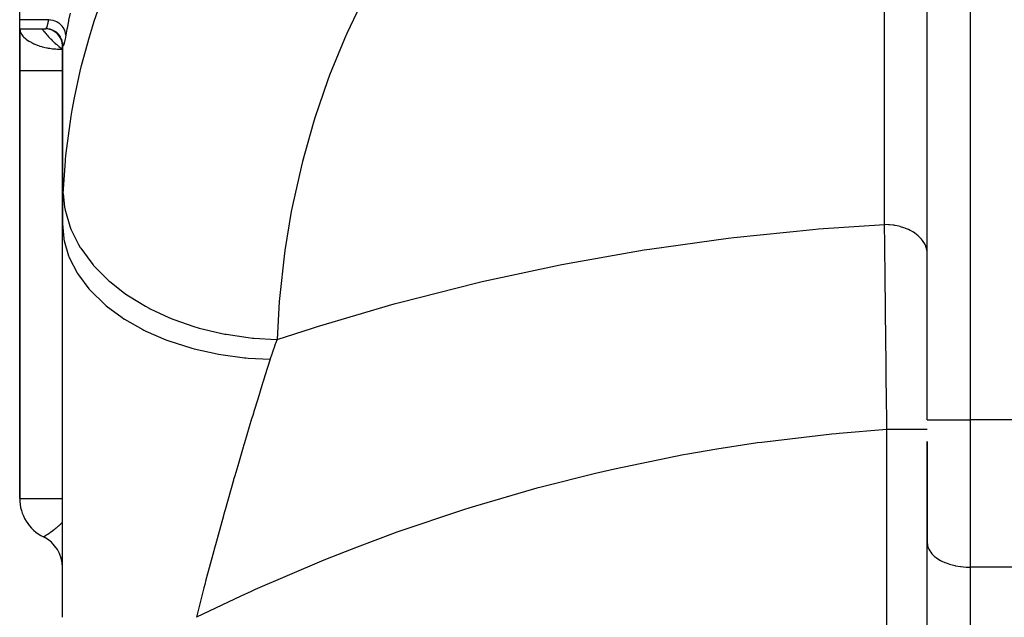
# Model space of a CAD drawing. Extents: x 24 to 1742, y -1013 to 283.
# Drawn here: x 512 to 627, y -863 to -793 of the extents above; entities that cross this region are included whole.
import ezdxf

# ---------------------------------------------------------------- set-up
doc = ezdxf.new("R2010")
doc.units = 0
doc.linetypes.add('DASHED', pattern=[11.05, 8.7, -2.35])
doc.layers.get('0').update_dxf_attribs({"linetype": 'CONTINUOUS'})
doc.layers.add('NEVIDI', color=4, linetype='DASHED')

msp = doc.modelspace()

# ---------------------------------------------------------------- linework, layer by layer
at = {"color": 2}
for p, q in [((618, -839.817133), (618, -769.693239)), ((618, -839.817133), (618, -769.693239)), ((512, -793.066914), (512, -786.435335)), ((512, -794.10816), (512, -793.066914)), ((512, -794.10816), (515.072516, -794.10816)), ((512, -794.10816), (515.072514, -794.108168)), ((512, -799), (512, -794.10816)), ((512, -794.10816), (512, -799)), ((515.305289, -794.121735), (515.07297, -794.108162)), ((515.567988, -794.170497), (515.305289, -794.121735)), ((515.821842, -794.253882), (515.567988, -794.170497)), ((516.06231, -794.370412), (515.821842, -794.253882)), ((516.285102, -794.517988), (516.06231, -794.370412)), ((516.486238, -794.693976), (516.285102, -794.517988)), ((516.662111, -794.895243), (516.486238, -794.693976)), ((516.809591, -795.11818), (516.662111, -794.895243)), ((516.969528, -795.5352), (516.886581, -795.282478)), ((517.01772, -795.796759), (516.969528, -795.5352)), ((517, -795.700585), (517, -816.882399)), ((517, -816.882399), (517, -795.700585)), ((517.002936, -795.60028), (517.002858, -795.595292)), ((517.006922, -795.783309), (517.003157, -795.717722)), ((517.005101, -795.739638), (517.004909, -795.727226)), ((517.006922, -795.783309), (517.005101, -795.739638)), ((512, -799), (512, -849)), ((512, -849), (512, -799)), ((517, -862.881895), (517, -816.882399)), ((618, -842.343541), (618, -854.156544)), ((618, -854.156544), (618, -842.34357)), ((512, -849), (512.004053, -849)), ((514.777778, -853.479032), (514.781848, -853.476524)), ((618, -892.928636), (618, -854.156544))]:
    msp.add_line(p, q, dxfattribs=at)
for centre, radius, start, end in [((515, -796.10816), 2, 0, 90), ((517, -849), 5, 180, 243.641235), ((513, -857.062258), 4, 0, 63.6122)]:
    msp.add_arc(centre, radius, start, end, dxfattribs=at)
at = {"layer": 'NEVIDI', "color": 7, "linetype": 'CONTINUOUS'}
for p, q in [((623, -747.152238), (623, -839.817133)), ((613, -816.987283), (613, -766.283248)), ((520.700216, -793.220948), (522.273517, -788.779349)), ((552.137843, -790.543069), (550.19063, -794.674305)), ((517.89491, -792.270754), (517.714972, -793.102835)), ((515.391912, -793.066914), (512, -793.066914)), ((515.229985, -793.758815), (515.298223, -793.494776)), ((515.298223, -793.494776), (515.310765, -793.441592)), ((515.310765, -793.441592), (515.336613, -793.32787)), ((515.336613, -793.32787), (515.391919, -793.066913)), ((515.391912, -793.066914), (515.400036, -793.019955)), ((515.598713, -793.083483), (515.391919, -793.066913)), ((515.618373, -793.086069), (515.598713, -793.083483)), ((515.637871, -793.088809), (515.618373, -793.086069)), ((515.855276, -793.131417), (515.637871, -793.088809)), ((515.874501, -793.136277), (515.855276, -793.131417)), ((515.893487, -793.141254), (515.874501, -793.136277)), ((516.103969, -793.208779), (515.893487, -793.141254)), ((516.122412, -793.215821), (516.103969, -793.208779)), ((516.140553, -793.222934), (516.122412, -793.215821)), ((516.340528, -793.314252), (516.140553, -793.222934)), ((516.357875, -793.323358), (516.340528, -793.314252)), ((516.374873, -793.332476), (516.357875, -793.323358)), ((516.5611, -793.446143), (516.374873, -793.332476)), ((516.576887, -793.457042), (516.5611, -793.446143)), ((516.592649, -793.468137), (516.576887, -793.457042)), ((516.761573, -793.602001), (516.592649, -793.468137)), ((517.690016, -793.22358), (517.531671, -794.029219)), ((517.714972, -793.102835), (517.690016, -793.22358)), ((520.490087, -793.885261), (520.700216, -793.220948)), ((512.0054, -794.10816), (512.044994, -794.334634)), ((512.044994, -794.334634), (512.0724, -794.423898)), ((512.0724, -794.423898), (512.179167, -794.663243)), ((514.582303, -794.10816), (514.595091, -794.124966)), ((514.595091, -794.124966), (514.655477, -794.202515)), ((514.655477, -794.202515), (514.778954, -794.357033)), ((514.778954, -794.357033), (514.823519, -794.411541)), ((514.823519, -794.411541), (514.842278, -794.434293)), ((514.842278, -794.434293), (514.971323, -794.587865)), ((514.971323, -794.587865), (515.037276, -794.664456)), ((515, -794.008722), (515, -794.007475)), ((515, -794.021885), (515, -794.020455)), ((515.07297, -794.108162), (515.079671, -794.10686)), ((515.079671, -794.10686), (515.132477, -794.038279)), ((515.132477, -794.038279), (515.140865, -794.020456)), ((515.140865, -794.020456), (515.141433, -794.019197)), ((515.141433, -794.019197), (515.208499, -793.831908)), ((515.208499, -793.831908), (515.219354, -793.79565)), ((515.219354, -793.79565), (515.229985, -793.758815)), ((516.775718, -793.614598), (516.761573, -793.602001)), ((516.789769, -793.627351), (516.775718, -793.614598)), ((516.93862, -793.779173), (516.789769, -793.627351)), ((516.950969, -793.793352), (516.93862, -793.779173)), ((516.963126, -793.807585), (516.950969, -793.793352)), ((517.08947, -793.974885), (516.963126, -793.807585)), ((517.099668, -793.990248), (517.08947, -793.974885)), ((517.109719, -794.005723), (517.099668, -793.990248)), ((517.211389, -794.185664), (517.109719, -794.005723)), ((517.219282, -794.201934), (517.211389, -794.185664)), ((517.22705, -794.218373), (517.219282, -794.201934)), ((517.302216, -794.407715), (517.22705, -794.218373)), ((517.307761, -794.424811), (517.302216, -794.407715)), ((517.313123, -794.441954), (517.307761, -794.424811)), ((517.360576, -794.637637), (517.313123, -794.441954)), ((517.363607, -794.655076), (517.360576, -794.637637)), ((517.509814, -794.146806), (517.384913, -794.858665)), ((517.531671, -794.029219), (517.509814, -794.146806)), ((520.138272, -795.046298), (520.490087, -793.885261)), ((512.179167, -794.663243), (512.224885, -794.74133)), ((512.224885, -794.74133), (512.38495, -794.96194)), ((512.38495, -794.96194), (512.400103, -794.979916)), ((512.400103, -794.979916), (512.46079, -795.048281)), ((512.46079, -795.048281), (512.703824, -795.278952)), ((512.703824, -795.278952), (512.779103, -795.340152)), ((512.779103, -795.340152), (513.084871, -795.554973)), ((513.084871, -795.554973), (513.093776, -795.560562)), ((513.093776, -795.560562), (513.17858, -795.6122)), ((513.17858, -795.6122), (513.536408, -795.80302)), ((515.037276, -794.664456), (515.171272, -794.816351)), ((515.171272, -794.816351), (515.229465, -794.880837)), ((515.229465, -794.880837), (515.239681, -794.89207)), ((515.239681, -794.89207), (515.378235, -795.041844)), ((515.378235, -795.041844), (515.448746, -795.116297)), ((515.448746, -795.116297), (515.591365, -795.263414)), ((515.591365, -795.263414), (515.663694, -795.336306)), ((515.663694, -795.336306), (515.809777, -795.480142)), ((515.809777, -795.480142), (515.883703, -795.551254)), ((515.883703, -795.551254), (516.032642, -795.691214)), ((516.032642, -795.691214), (516.10793, -795.760318)), ((516.10793, -795.760318), (516.119162, -795.770535)), ((516.119162, -795.770535), (516.259236, -795.895942)), ((517.026667, -796.0059), (517.006922, -795.783309)), ((517.204767, -795.776684), (517.194342, -795.817533)), ((517.280837, -795.433127), (517.204767, -795.776684)), ((517.292899, -795.372229), (517.280837, -795.433127)), ((517.350189, -795.062167), (517.292899, -795.372229)), ((517.379289, -794.892384), (517.350189, -795.062167)), ((517.366462, -794.672615), (517.363607, -794.655076)), ((517.384913, -794.858665), (517.366462, -794.672615)), ((517.384913, -794.858665), (517.379289, -794.892384)), ((519.231956, -798.39507), (520.138272, -795.046298)), ((549.918617, -795.29578), (548.199334, -799.541514)), ((550.19063, -794.674305), (549.918617, -795.29578)), ((513.536408, -795.80302), (513.66493, -795.862613)), ((513.66493, -795.862613), (513.680168, -795.869406)), ((513.680168, -795.869406), (514.050227, -796.018591)), ((514.050227, -796.018591), (514.074574, -796.02743)), ((514.074574, -796.02743), (514.266445, -796.093304)), ((514.266445, -796.093304), (514.363437, -796.124178)), ((514.363437, -796.124178), (514.598718, -796.19282)), ((514.598718, -796.19282), (514.617162, -796.197844)), ((514.617162, -796.197844), (514.805341, -796.246301)), ((514.805341, -796.246301), (514.994355, -796.290054)), ((514.994355, -796.290054), (515.172033, -796.326937)), ((515.172033, -796.326937), (515.197536, -796.331905)), ((515.197536, -796.331905), (515.227056, -796.337556)), ((515.227056, -796.337556), (515.342538, -796.358645)), ((515.342538, -796.358645), (515.509012, -796.38626)), ((515.509012, -796.38626), (515.674105, -796.410498)), ((515.674105, -796.410498), (515.840317, -796.431827)), ((515.840317, -796.431827), (515.868706, -796.435168)), ((515.868706, -796.435168), (516.010273, -796.450533)), ((516.010273, -796.450533), (516.186994, -796.46673)), ((516.186994, -796.46673), (516.208556, -796.468482)), ((516.208556, -796.468482), (516.374449, -796.480357)), ((516.259236, -795.895942), (516.335547, -795.962726)), ((516.335547, -795.962726), (516.488552, -796.09342)), ((516.374449, -796.480357), (516.530694, -796.488963)), ((516.488552, -796.09342), (516.565709, -796.157724)), ((516.530694, -796.488963), (516.578183, -796.491088)), ((516.565709, -796.157724), (516.588461, -796.176482)), ((516.578183, -796.491088), (516.807491, -796.498146)), ((516.588461, -796.176482), (516.719951, -796.283092)), ((516.719951, -796.283092), (516.797483, -796.344521)), ((516.797483, -796.344521), (516.952385, -796.464091)), ((516.807491, -796.498146), (517, -796.5)), ((516.952385, -796.464091), (517, -796.5)), ((517.030697, -796.028176), (517.026667, -796.0059)), ((517.065406, -796.107106), (517.030697, -796.028176)), ((517.07167, -796.10827), (517.065406, -796.107106)), ((517.12158, -796.044417), (517.07167, -796.10827)), ((517.130115, -796.024242), (517.12158, -796.044417)), ((517.194342, -795.817533), (517.130115, -796.024242)), ((512, -799), (517, -799)), ((518.398497, -802.175236), (519.068899, -799.068462)), ((519.068899, -799.068462), (519.231956, -798.39507)), ((547.961482, -800.179152), (546.475842, -804.525309)), ((548.199334, -799.541514), (547.961482, -800.179152)), ((518.130142, -803.631317), (518.398497, -802.175236)), ((518.014784, -804.311103), (518.130142, -803.631317)), ((517.398523, -808.911868), (518.014784, -804.311103)), ((546.475842, -804.525309), (546.273119, -805.176519)), ((546.273119, -805.176519), (545.02622, -809.608204)), ((517.072276, -813.360122), (517.331146, -809.596398)), ((517.331146, -809.596398), (517.350182, -809.396422)), ((517.350182, -809.396422), (517.398523, -808.911868)), ((544.859252, -810.270919), (543.855389, -814.772832)), ((545.02622, -809.608204), (544.859252, -810.270919)), ((517.040518, -814.203057), (517.069017, -813.435557)), ((517.069017, -813.435557), (517.072276, -813.360122)), ((517.072276, -813.360125), (517.242692, -814.948813)), ((517.004085, -816.002817), (517.015153, -815.21282)), ((517.015153, -815.21282), (517.017413, -815.096462)), ((517.017413, -815.096462), (517.036965, -814.317746)), ((517.036965, -814.317746), (517.040518, -814.203057)), ((517.242692, -814.948813), (517.311757, -815.309321)), ((517.311757, -815.309321), (517.332026, -815.405155)), ((543.855389, -814.772832), (543.724692, -815.445033)), ((517, -816.882399), (517.003049, -816.120853)), ((517.003049, -816.120853), (517.004085, -816.002817)), ((517.332026, -815.405155), (517.848584, -817.162046)), ((543.724692, -815.445033), (542.967238, -820.001975)), ((517, -816.882395), (517.147509, -818.600816)), ((517.848584, -817.162046), (517.986218, -817.514681)), ((517.986218, -817.514681), (518.024694, -817.608248)), ((518.024694, -817.608248), (518.872757, -819.309818)), ((595.401097, -818.491996), (604.642424, -817.556174)), ((604.642424, -817.556174), (605.28175, -817.50337)), ((605.28175, -817.50337), (613, -816.987283)), ((613.455865, -817.001485), (613, -816.987283)), ((613.031724, -819.326612), (613, -816.987283)), ((613.531045, -817.00657), (613.455865, -817.001485)), ((613.581182, -817.010397), (613.531045, -817.00657)), ((614.078944, -817.067622), (613.581182, -817.010397)), ((614.189462, -817.085179), (614.078944, -817.067622)), ((614.23847, -817.093544), (614.189462, -817.085179)), ((614.684861, -817.186718), (614.23847, -817.093544)), ((614.826708, -817.223004), (614.684861, -817.186718)), ((614.873388, -817.235683), (614.826708, -817.223004)), ((615.263981, -817.356878), (614.873388, -817.235683)), ((615.431068, -817.417487), (615.263981, -817.356878)), ((615.475061, -817.43438), (615.431068, -817.417487)), ((615.807091, -817.575397), (615.475061, -817.43438)), ((615.992213, -817.665306), (615.807091, -817.575397)), ((517.147509, -818.600816), (517.163201, -818.68969)), ((517.163201, -818.68969), (517.197, -818.867503)), ((585.557351, -819.846482), (594.763353, -818.568528)), ((594.763353, -818.568528), (595.401097, -818.491996)), ((616.032301, -817.685943), (615.992213, -817.665306)), ((616.305554, -817.838798), (616.032301, -817.685943)), ((616.499667, -817.961831), (616.305554, -817.838798)), ((616.535534, -817.986047), (616.499667, -817.961831)), ((616.751442, -818.142892), (616.535534, -817.986047)), ((616.944746, -818.301977), (616.751442, -818.142892)), ((616.97557, -818.329251), (616.944746, -818.301977)), ((617.137661, -818.482843), (616.97557, -818.329251)), ((617.319306, -818.67956), (617.137661, -818.482843)), ((617.34443, -818.709288), (617.319306, -818.67956)), ((617.45807, -818.853244), (617.34443, -818.709288)), ((517.197, -818.867503), (517.716, -820.647685)), ((518.872757, -819.309818), (519.076365, -819.648159)), ((519.076365, -819.648159), (519.132278, -819.737683)), ((519.132278, -819.737683), (520.297335, -821.354612)), ((575.763367, -821.56509), (584.922838, -819.946553)), ((584.922838, -819.946553), (585.557351, -819.846482)), ((613.035094, -819.582109), (613.031724, -819.326612)), ((613.036904, -819.719916), (613.035094, -819.582109)), ((613.043427, -820.21944), (613.036904, -819.719916)), ((617.616674, -819.087852), (617.45807, -818.853244)), ((617.635776, -819.119627), (617.616674, -819.087852)), ((617.707573, -819.248202), (617.635776, -819.119627)), ((617.831468, -819.519398), (617.707573, -819.248202)), ((617.844192, -819.55264), (617.831468, -819.519398)), ((617.8822, -819.661437), (617.844192, -819.55264)), ((617.959991, -819.966756), (617.8822, -819.661437)), ((517.716, -820.647685), (517.74992, -820.734502)), ((517.74992, -820.734502), (517.820176, -820.908009)), ((517.820176, -820.908009), (518.702209, -822.629817)), ((542.873288, -820.681271), (542.364798, -825.27802)), ((542.967238, -820.001975), (542.873288, -820.681271)), ((613.072066, -822.469419), (613.043427, -820.21944)), ((617.966108, -820.00091), (617.959991, -819.966756)), ((617.979175, -820.086376), (617.966108, -820.00091)), ((618, -820.397275), (617.979175, -820.086376)), ((520.297335, -821.354612), (520.563526, -821.672978)), ((520.563526, -821.672978), (520.636122, -821.757214)), ((520.636122, -821.757214), (522.097638, -823.261374)), ((566.031477, -823.6456), (575.132632, -821.688592)), ((575.132632, -821.688592), (575.763367, -821.56509)), ((518.702209, -822.629817), (518.753746, -822.713068)), ((518.753746, -822.713068), (518.859229, -822.879296)), ((518.859229, -822.879296), (520.08938, -824.513175)), ((522.097638, -823.261374), (522.421975, -823.554373)), ((613.07732, -822.892053), (613.072066, -822.469419)), ((613.081125, -823.200003), (613.07732, -822.892053)), ((613.09093, -824.000862), (613.081125, -823.200003)), ((520.08938, -824.513175), (520.157666, -824.591439)), ((522.421975, -823.554373), (522.509944, -823.631712)), ((522.509944, -823.631712), (524.24284, -824.99722)), ((556.371645, -826.085887), (565.404447, -823.792566)), ((565.404447, -823.792566), (566.031477, -823.6456)), ((613.112935, -825.836166), (613.09093, -824.000862)), ((520.157666, -824.591439), (520.296468, -824.747392)), ((520.296468, -824.747392), (521.853274, -826.26517)), ((524.24284, -824.99722), (524.619387, -825.259581)), ((524.619387, -825.259581), (524.720925, -825.328493)), ((524.720925, -825.328493), (526.695645, -826.531902)), ((542.364798, -825.27802), (542.307959, -825.961833)), ((521.853274, -826.26517), (521.937139, -826.33709)), ((521.937139, -826.33709), (522.106994, -826.480202)), ((522.106994, -826.480202), (523.963689, -827.855787)), ((526.695645, -826.531902), (527.118055, -826.759198)), ((527.118055, -826.759198), (527.231612, -826.818673)), ((527.231612, -826.818673), (529.413851, -827.8392)), ((542.307959, -825.961833), (542.05585, -830.410081)), ((546.796194, -828.882866), (555.749873, -826.255974)), ((555.749873, -826.255974), (556.371645, -826.085887)), ((613.118249, -826.287245), (613.112935, -825.836166)), ((613.127619, -827.090303), (613.118249, -826.287245)), ((523.963689, -827.855787), (524.061675, -827.920135)), ((524.061675, -827.920135), (524.259654, -828.047956)), ((529.413851, -827.8392), (529.87489, -828.027489)), ((613.138768, -828.05866), (613.127619, -827.090303)), ((524.259654, -828.047956), (526.384159, -829.257446)), ((529.87489, -828.027489), (529.9985, -828.076479)), ((529.9985, -828.076479), (532.350231, -828.89633)), ((532.350231, -828.89633), (532.841895, -829.042398)), ((532.841895, -829.042398), (532.973423, -829.080069)), ((532.973423, -829.080069), (535.454309, -829.68505)), ((542.05585, -830.410081), (546.180497, -829.075832)), ((546.180497, -829.075832), (546.796194, -828.882866)), ((613.154163, -829.419364), (613.138768, -828.05866)), ((526.384159, -829.257446), (526.494863, -829.313255)), ((526.494863, -829.313255), (526.717522, -829.423565)), ((526.717522, -829.423565), (529.073664, -830.446526)), ((535.454309, -829.68505), (535.968112, -829.786365)), ((535.968112, -829.786365), (536.105296, -829.812076)), ((536.105296, -829.812076), (538.672596, -830.191888)), ((538.672596, -830.191888), (539.199661, -830.246649)), ((539.199661, -830.246649), (539.340115, -830.259936)), ((539.340115, -830.259936), (541.949095, -830.407997)), ((613.15944, -829.892238), (613.154163, -829.419364)), ((613.173786, -831.194681), (613.15944, -829.892238)), ((529.073664, -830.446526), (529.19472, -830.492579)), ((529.19472, -830.492579), (529.438255, -830.583459)), ((529.438255, -830.583459), (531.985555, -831.402297)), ((531.985555, -831.402297), (532.115021, -831.437898)), ((532.115021, -831.437898), (532.374976, -831.507725)), ((541.852727, -830.964732), (541.672533, -831.475408)), ((541.879829, -830.889459), (541.852727, -830.964732)), ((542.055843, -830.410084), (541.879829, -830.889459)), ((541.949095, -830.407997), (542.05585, -830.410084)), ((613.186033, -832.326788), (613.173786, -831.194681)), ((532.374976, -831.507725), (535.069338, -832.108104)), ((535.069338, -832.108104), (535.205207, -832.132695)), ((535.205207, -832.132695), (535.477587, -832.180416)), ((535.477587, -832.180416), (538.272616, -832.552099)), ((538.272616, -832.552099), (538.412241, -832.565185)), ((538.412241, -832.565185), (538.692113, -832.589885)), ((538.692113, -832.589885), (541.257317, -832.722273)), ((541.44503, -832.146179), (541.27404, -832.670107)), ((541.470707, -832.068986), (541.44503, -832.146179)), ((541.485632, -832.024292), (541.470707, -832.068986)), ((541.646161, -831.551655), (541.485632, -832.024292)), ((541.672533, -831.475408), (541.646161, -831.551655)), ((613.19442, -833.113421), (613.186033, -832.326788)), ((541.257317, -832.722273), (540.638443, -834.673479)), ((541.27404, -832.670107), (541.257316, -832.722281)), ((613.199526, -833.596923), (613.19442, -833.113421)), ((613.218764, -835.452475), (613.199526, -833.596923)), ((540.638443, -834.673479), (540.430663, -835.336087)), ((540.293053, -835.776918), (539.794926, -837.385519)), ((540.403953, -835.421528), (540.293053, -835.776918)), ((540.430663, -835.336087), (540.403953, -835.421528)), ((613.231729, -836.735026), (613.218764, -835.452475)), ((613.233244, -836.886675), (613.231729, -836.735026)), ((613.238145, -837.379856), (613.233244, -836.886675)), ((539.794926, -837.385519), (539.353436, -838.827598)), ((613.261606, -839.800448), (613.238145, -837.379856)), ((539.212378, -839.291509), (539.086949, -839.705287)), ((539.291097, -839.032434), (539.212378, -839.291509)), ((539.353436, -838.827598), (539.291097, -839.032434)), ((539.086949, -839.705287), (538.249962, -842.496725)), ((613.270426, -840.738393), (613.261606, -839.800448)), ((618, -839.817133), (623, -839.817133)), ((631, -839.817133), (623, -839.817133)), ((623, -839.817133), (623, -857.024426)), ((606.85822, -841.475492), (598.69466, -842.43847)), ((607.368959, -841.426113), (606.85822, -841.475492)), ((607.712801, -841.393588), (607.368959, -841.426113)), ((613.272373, -840.947822), (607.712801, -841.393588)), ((613.272373, -840.947822), (613.270426, -840.738393)), ((613.272374, -927), (613.272374, -840.947825)), ((613.582949, -840.947825), (613.272374, -840.947825)), ((613.830918, -840.947825), (613.582949, -840.947825)), ((613.878905, -840.947825), (613.830918, -840.947825)), ((614.232372, -840.947825), (613.878905, -840.947825)), ((614.459024, -840.947825), (614.232372, -840.947825)), ((614.50548, -840.947825), (614.459024, -840.947825)), ((614.860275, -840.947825), (614.50548, -840.947825)), ((615.062641, -840.947825), (614.860275, -840.947825)), ((615.106812, -840.947825), (615.062641, -840.947825)), ((615.455623, -840.947825), (615.106812, -840.947825)), ((615.63208, -840.947825), (615.455623, -840.947825)), ((615.673257, -840.947825), (615.63208, -840.947825)), ((616.008279, -840.947825), (615.673257, -840.947825)), ((616.157526, -840.947825), (616.008279, -840.947825)), ((616.195176, -840.947825), (616.157526, -840.947825)), ((616.508379, -840.947825), (616.195176, -840.947825)), ((616.630556, -840.947825), (616.508379, -840.947825)), ((616.663886, -840.947825), (616.630556, -840.947825)), ((616.947228, -840.947825), (616.663886, -840.947825)), ((617.043107, -840.947825), (616.947228, -840.947825)), ((617.071441, -840.947825), (617.043107, -840.947825)), ((617.317338, -840.947825), (617.071441, -840.947825)), ((617.388195, -840.947825), (617.317338, -840.947825)), ((617.411337, -840.947825), (617.388195, -840.947825)), ((617.612044, -840.947825), (617.411337, -840.947825)), ((617.660324, -840.947825), (617.612044, -840.947825)), ((617.677676, -840.947825), (617.660324, -840.947825)), ((617.826291, -840.947825), (617.677676, -840.947825)), ((617.854763, -840.947825), (617.826291, -840.947825)), ((617.866192, -840.947825), (617.854763, -840.947825)), ((617.956398, -840.947825), (617.866192, -840.947825)), ((617.968417, -840.947825), (617.956398, -840.947825)), ((617.973647, -840.947825), (617.968417, -840.947825)), ((618, -840.947825), (617.973647, -840.947825)), ((538.150194, -842.832988), (538.105495, -842.983889)), ((538.249962, -842.496725), (538.150194, -842.832988)), ((598.185874, -842.509349), (593.425929, -843.234574)), ((598.69466, -842.43847), (598.185874, -842.509349)), ((538.105495, -842.983889), (537.460025, -845.180154)), ((589.547863, -843.90879), (581.457928, -845.558533)), ((590.054207, -843.816493), (589.547863, -843.90879)), ((593.425929, -843.234574), (590.054207, -843.816493)), ((537.460025, -845.180154), (537.121443, -846.345393)), ((537.121443, -846.345393), (536.991433, -846.795278)), ((579.24818, -846.066888), (572.916098, -847.662508)), ((580.954276, -845.672206), (579.24818, -846.066888)), ((581.457928, -845.558533), (580.954276, -845.672206)), ((536.97395, -846.85588), (535.981537, -850.338589)), ((536.991433, -846.795278), (536.97395, -846.85588)), ((572.416052, -847.797356), (565.22562, -849.881326)), ((572.916098, -847.662508), (572.416052, -847.797356)), ((512.004053, -849), (517, -849)), ((535.822861, -850.903664), (535.792643, -851.011547)), ((535.835278, -850.859356), (535.822861, -850.903664)), ((535.892969, -850.653701), (535.835278, -850.859356)), ((535.981537, -850.338589), (535.892969, -850.653701)), ((563.943092, -850.281763), (556.036574, -852.945781)), ((564.438931, -850.12591), (563.943092, -850.281763)), ((565.22562, -849.881326), (564.438931, -850.12591)), ((516.565575, -852.182868), (516.721322, -852.043881)), ((516.721322, -852.043881), (516.788586, -851.981831)), ((516.788586, -851.981831), (516.801144, -851.970102)), ((516.801144, -851.970102), (516.812714, -851.959253)), ((516.812714, -851.959253), (517, -851.777778)), ((535.792643, -851.011547), (534.856979, -854.398118)), ((515.006678, -853.33485), (515.120106, -853.261689)), ((515.120106, -853.261689), (515.133593, -853.252895)), ((515.133593, -853.252895), (515.218495, -853.197054)), ((515.218495, -853.197054), (515.2698, -853.162909)), ((515.2698, -853.162909), (515.285497, -853.152403)), ((515.285497, -853.152403), (515.440743, -853.047079)), ((515.440743, -853.047079), (515.458377, -853.03495)), ((515.458377, -853.03495), (515.516339, -852.994829)), ((515.516339, -852.994829), (515.588248, -852.944502)), ((515.588248, -852.944502), (515.631116, -852.914199)), ((515.631116, -852.914199), (515.650589, -852.900356)), ((515.650589, -852.900356), (515.839697, -852.763275)), ((515.839697, -852.763275), (515.860854, -852.747629)), ((515.860854, -852.747629), (515.883638, -852.730707)), ((515.883638, -852.730707), (516.064811, -852.593275)), ((516.064811, -852.593275), (516.087171, -852.575943)), ((516.087171, -852.575943), (516.235561, -852.458761)), ((516.235561, -852.458761), (516.299965, -852.406677)), ((516.299965, -852.406677), (516.314251, -852.395018)), ((516.314251, -852.395018), (516.3231, -852.387775)), ((516.3231, -852.387775), (516.541837, -852.203515)), ((516.541837, -852.203515), (516.565575, -852.182868)), ((555.545579, -853.122428), (551.403819, -854.665488)), ((556.036574, -852.945781), (555.545579, -853.122428)), ((514.781848, -853.476524), (514.78878, -853.472225)), ((514.78878, -853.472225), (514.791428, -853.470579)), ((514.791428, -853.470579), (514.829462, -853.446868)), ((514.829462, -853.446868), (514.834949, -853.443438)), ((514.834949, -853.443438), (514.848022, -853.435254)), ((514.848022, -853.435254), (514.898842, -853.403307)), ((514.898842, -853.403307), (514.907048, -853.398131)), ((514.907048, -853.398131), (514.994371, -853.342712)), ((514.994371, -853.342712), (514.995808, -853.341795)), ((514.995808, -853.341795), (515.006678, -853.33485)), ((534.856979, -854.398118), (534.713125, -854.927179)), ((618, -854.156544), (618.020825, -854.418018)), ((618.020825, -854.418018), (618.04499, -854.540401)), ((534.658763, -855.127734), (534.134409, -857.081095)), ((534.713125, -854.927179), (534.658763, -855.127734)), ((551.403819, -854.665488), (547.719071, -856.118751)), ((618.04499, -854.540401), (618.1178, -854.775401)), ((618.1178, -854.775401), (618.17915, -854.91735)), ((618.17915, -854.91735), (618.292427, -855.122941)), ((618.292427, -855.122941), (618.400073, -855.280618)), ((618.400073, -855.280618), (618.541934, -855.455115)), ((618.541934, -855.455115), (618.703889, -855.62376)), ((547.233039, -856.31616), (539.496367, -859.641033)), ((547.719071, -856.118751), (547.233039, -856.31616)), ((618.703889, -855.62376), (618.862339, -855.766626)), ((618.862339, -855.766626), (619.084927, -855.940376)), ((619.084927, -855.940376), (619.248559, -856.052532)), ((619.248559, -856.052532), (619.53642, -856.224891)), ((619.53642, -856.224891), (619.694446, -856.308283)), ((619.694446, -856.308283), (620.050244, -856.472184)), ((620.050244, -856.472184), (620.192909, -856.529809)), ((620.192909, -856.529809), (620.617151, -856.677805)), ((620.617151, -856.677805), (620.736019, -856.713588)), ((620.736019, -856.713588), (621.22694, -856.838053)), ((534.134409, -857.081095), (533.754618, -858.519305)), ((621.22694, -856.838053), (621.315139, -856.856697)), ((621.315139, -856.856697), (621.868636, -856.950045)), ((621.868636, -856.950045), (621.921056, -856.956859)), ((621.921056, -856.956859), (622.530763, -857.011769)), ((622.530763, -857.011769), (622.544203, -857.012486)), ((622.544203, -857.012486), (623, -857.024426)), ((631, -857.024426), (623, -857.024426)), ((623, -857.024426), (623, -895.796519)), ((533.754618, -858.519305), (533.614225, -859.056388)), ((533.513191, -859.444816), (532.68394, -862.700681)), ((533.614225, -859.056388), (533.513191, -859.444816)), ((539.01632, -859.858797), (537.827718, -860.40383)), ((539.496367, -859.641033), (539.01632, -859.858797)), ((537.827718, -860.40383), (532.638763, -862.881896)), ((532.68394, -862.700681), (532.638765, -862.881886))]:
    msp.add_line(p, q, dxfattribs=at)

doc.saveas('drawing.dxf')
